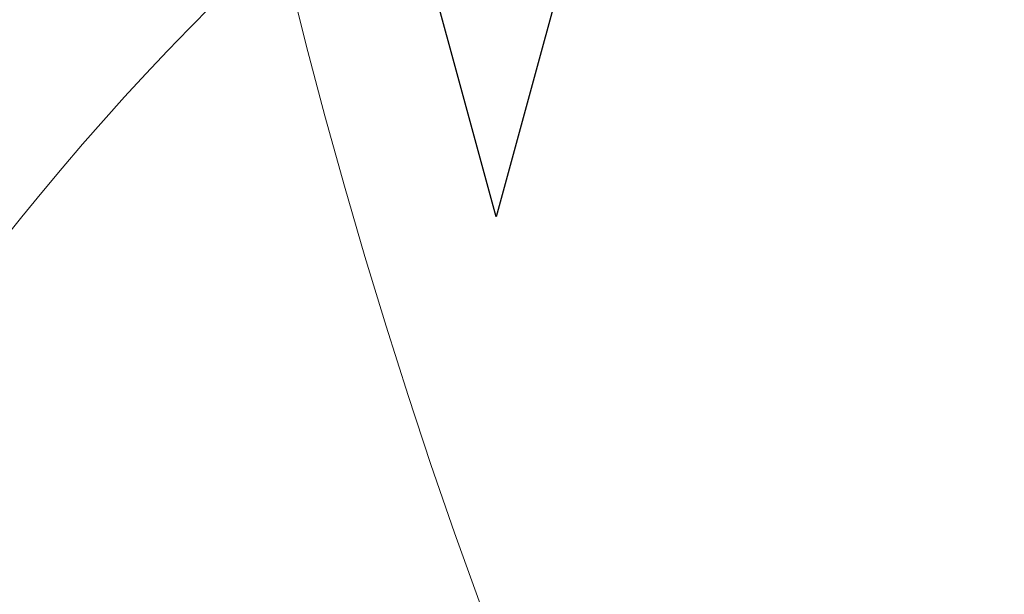
# Model space of a CAD drawing. Extents: x 3785084 to 3786003, y 5540736 to 5542407.
# Drawn here: x 3785470 to 3785472, y 5541135 to 5541136 of the extents above; entities that cross this region are included whole.
import ezdxf

# ---------------------------------------------------------------- set-up
doc = ezdxf.new("R2010")
doc.units = 0
doc.header["$MEASUREMENT"] = 0
doc.layers.get('0').update_dxf_attribs({"linetype": 'CONTINUOUS'})
doc.layers.add('inwentaryzacja', color=7, linetype='CONTINUOUS', lineweight=20)
doc.layers.add('ZAGOSPODAROWANIE_TERENU', color=7, linetype='CONTINUOUS')

# ---------------------------------------------------------------- blocks, each defined once
blk = doc.blocks.new('DIG')
at = {"layer": 'ZAGOSPODAROWANIE_TERENU', "color": 7, "linetype": 'Continuous'}
blk.add_lwpolyline([(-1, 1.3), (0, 0.6), (1, 1.3), (0.5, 0.2), (1.4, -0.4), (0.3, -0.4), (0, -1.5), (-0.3, -0.4), (-1.4, -0.4), (-0.5, 0.2), (-1, 1.3)], dxfattribs=at)
at = {"layer": 'ZAGOSPODAROWANIE_TERENU', "color": 7}
blk.add_circle((0, 0), 0.1, dxfattribs=at)
blk = doc.blocks.new('IGLAK_10')
blk.add_circle((0, 0), 5)
blk = doc.blocks.new('IGLAK_8')
blk.add_circle((0, 0), 4)
blk = doc.blocks.new('LISC_18')
blk.add_circle((0, 0), 9)
blk = doc.blocks.new('LISC_6')
blk.add_circle((0, 0), 3)

msp = doc.modelspace()

# ---------------------------------------------------------------- block references
at = {"layer": 'inwentaryzacja'}
for name, p in [('LISC_18', (3785479.277936, 5541138.02023)), ('IGLAK_10', (3785470.844149, 5541136.3655)), ('IGLAK_8', (3785473.246177, 5541133.00266)), ('LISC_6', (3785471.538068, 5541133.589823))]:
    msp.add_blockref(name, p, dxfattribs=at)
at = {"layer": 'ZAGOSPODAROWANIE_TERENU', "xscale": 0.5, "yscale": 0.5, "zscale": 0.5}
msp.add_blockref('DIG', (3785470.85, 5541136.26), dxfattribs=at)

doc.saveas('drawing.dxf')
